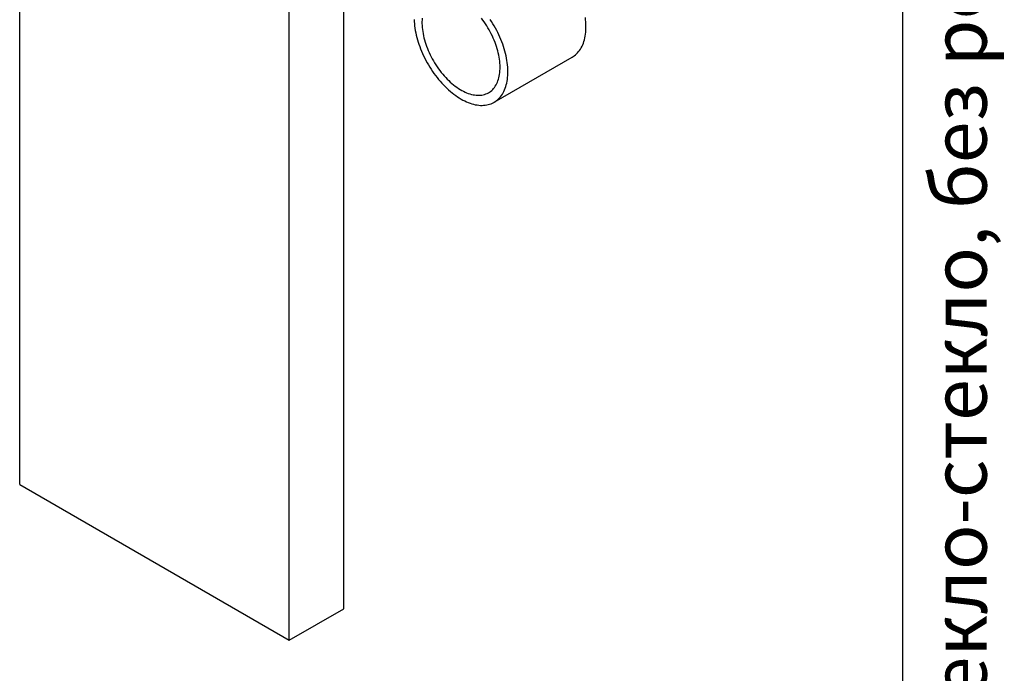
# Model space of a CAD drawing. Units: millimetres. Extents: x 16 to 510, y -13 to 584.
# Drawn here: x 330 to 419, y 132 to 191 of the extents above; entities that cross this region are included whole.
import ezdxf

# ---------------------------------------------------------------- set-up
doc = ezdxf.new("R2010")
doc.units = ezdxf.units.MM
doc.styles.add('SLDTEXTSTYLE0', font='TXT', dxfattribs={"width": 0.7, "bigfont": 'bigfont'})

msp = doc.modelspace()

# ---------------------------------------------------------------- linework, layer by layer
at = {"color": 7, "linetype": 'Continuous', "lineweight": 25, "ltscale": 2}
for p, q in [((410, 10), (410, 584)), ((330.059, 149.1366), (330.059, 222.6253)), ((359.404, 137.911), (359.404, 211.3997)), ((354.4542, 135.0536), (354.4542, 208.5422)), ((373.0103, 183.7429), (380.0814, 187.8249)), ((330.059, 149.1366), (354.4542, 135.0536)), ((354.4542, 135.0536), (359.404, 137.911))]:
    msp.add_line(p, q, dxfattribs=at)
at = {"color": 7, "linetype": 'Continuous', "lineweight": 25, "ltscale": 2, "flags": 128}
for points in [[(365.7699, 191.2357), (365.7781, 191.0424), (365.7926, 190.8459), (365.8134, 190.6466), (365.8404, 190.4448), (365.8736, 190.2407), (365.9129, 190.0347), (365.9583, 189.8271), (366.0098, 189.6181), (366.0672, 189.4082), (366.1304, 189.1975), (366.1994, 188.9865), (366.2741, 188.7754), (366.3543, 188.5645), (366.44, 188.3542), (366.531, 188.1448), (366.6271, 187.9365), (366.7283, 187.7297), (366.8343, 187.5247), (366.9451, 187.3219), (367.0604, 187.1214), (367.1801, 186.9236), (367.304, 186.7289), (367.4319, 186.5374), (367.5636, 186.3494), (367.699, 186.1654), (367.8378, 185.9854), (367.9799, 185.8098), (368.1249, 185.6389), (368.2728, 185.4729), (368.4233, 185.312), (368.5761, 185.1566), (368.731, 185.0067), (368.8878, 184.8627), (369.0463, 184.7247), (369.2063, 184.593), (369.3674, 184.4678), (369.5295, 184.3492), (369.6923, 184.2374), (369.8556, 184.1326), (370.0191, 184.035), (370.1826, 183.9446), (370.3458, 183.8617), (370.5086, 183.7863), (370.6706, 183.7185), (370.8316, 183.6586), (370.9914, 183.6064), (371.1497, 183.5622), (371.3064, 183.526), (371.4611, 183.4978), (371.6137, 183.4777), (371.7639, 183.4657), (371.9115, 183.4618), (372.0562, 183.4661), (372.1979, 183.4785), (372.3364, 183.499), (372.4714, 183.5276), (372.6028, 183.5643), (372.7303, 183.6089), (372.8538, 183.6615), (372.973, 183.7219), (373.0878, 183.79), (373.1981, 183.8658), (373.3036, 183.9491), (373.4043, 184.0399), (373.4999, 184.1379), (373.5903, 184.243), (373.6754, 184.3552), (373.755, 184.4741), (373.8291, 184.5997), (373.8976, 184.7317), (373.9602, 184.87), (374.017, 185.0143), (374.0678, 185.1645), (374.1126, 185.3202), (374.1513, 185.4814), (374.1838, 185.6476), (374.2102, 185.8188), (374.2303, 185.9946), (374.2441, 186.1748), (374.2517, 186.3591), (374.2529, 186.5472), (374.2478, 186.7388), (374.2365, 186.9338), (374.2189, 187.1317), (374.195, 187.3323), (374.1649, 187.5353), (374.1286, 187.7404), (374.0862, 187.9472), (374.0378, 188.1556), (373.9834, 188.3651), (373.923, 188.5754), (373.8569, 188.7863), (373.785, 188.9974), (373.7076, 189.2084), (373.6246, 189.4191), (373.5363, 189.629), (373.4427, 189.8379), (373.344, 190.0454), (373.2404, 190.2513), (373.132, 190.4553), (373.019, 190.657), (372.9014, 190.8562), (372.7796, 191.0525), (372.6537, 191.2456)], [(366.492, 191.3695), (366.4805, 191.2045), (366.4753, 191.0354), (366.4765, 190.8626), (366.4839, 190.6864), (366.4975, 190.5071), (366.5175, 190.325), (366.5436, 190.1404), (366.5759, 189.9537), (366.6143, 189.7652), (366.6587, 189.5752), (366.7091, 189.3841), (366.7654, 189.1922), (366.8274, 188.9999), (366.8951, 188.8074), (366.9684, 188.6152), (367.047, 188.4235), (367.1309, 188.2328), (367.22, 188.0433), (367.314, 187.8554), (367.4127, 187.6695), (367.5162, 187.4858), (367.624, 187.3047), (367.7361, 187.1265), (367.8522, 186.9515), (367.9722, 186.78), (368.0958, 186.6124), (368.2228, 186.4489), (368.353, 186.2899), (368.4861, 186.1355), (368.6219, 185.9862), (368.7602, 185.8421), (368.9007, 185.7035), (369.0432, 185.5707), (369.1875, 185.4438), (369.3331, 185.3232), (369.48, 185.2089), (369.6279, 185.1014), (369.7764, 185.0006), (369.9253, 184.9069), (370.0744, 184.8203), (370.2233, 184.741), (370.3719, 184.6692), (370.5199, 184.605), (370.6669, 184.5485), (370.8128, 184.4998), (370.9572, 184.459), (371.1, 184.4262), (371.2408, 184.4014), (371.3795, 184.3846), (371.5157, 184.376), (371.6492, 184.3755), (371.7798, 184.3831), (371.9073, 184.3987), (372.0314, 184.4225), (372.1519, 184.4543), (372.2686, 184.494), (372.3812, 184.5417), (372.4897, 184.5972), (372.5938, 184.6604), (372.6932, 184.7312), (372.7879, 184.8095), (372.8777, 184.8951), (372.9624, 184.988), (373.0418, 185.0878), (373.1158, 185.1945), (373.1843, 185.3079), (373.2471, 185.4277), (373.3043, 185.5537), (373.3555, 185.6858), (373.4008, 185.8237), (373.4401, 185.9671), (373.4733, 186.1157), (373.5003, 186.2694), (373.5211, 186.4279), (373.5357, 186.5908), (373.544, 186.7579), (373.546, 186.9289), (373.5417, 187.1034), (373.5312, 187.2812), (373.5144, 187.462), (373.4914, 187.6453), (373.4621, 187.831), (373.4268, 188.0187), (373.3854, 188.208), (373.3379, 188.3985), (373.2846, 188.5901), (373.2254, 188.7823), (373.1605, 188.9747), (373.09, 189.1671), (373.0141, 189.3591), (372.9328, 189.5503), (372.8463, 189.7404), (372.7548, 189.9292), (372.6583, 190.1161), (372.5572, 190.301), (372.4516, 190.4834), (372.3416, 190.6631), (372.2274, 190.8398), (372.1094, 191.013), (371.9876, 191.1826), (371.8622, 191.3482)], [(380.0814, 187.8249), (380.1589, 187.872), (380.2692, 187.9478), (380.3747, 188.0312), (380.4754, 188.1219), (380.571, 188.2199), (380.6614, 188.3251), (380.7465, 188.4372), (380.8261, 188.5562), (380.9002, 188.6817), (380.9686, 188.8138), (381.0313, 188.952), (381.088, 189.0964), (381.1389, 189.2465), (381.1836, 189.4023), (381.2223, 189.5634), (381.2549, 189.7297), (381.2812, 189.9008), (381.3013, 190.0766), (381.3152, 190.2568), (381.3227, 190.4411), (381.324, 190.6292), (381.3189, 190.8209), (381.3076, 191.0158), (381.2899, 191.2137), (381.2661, 191.4143)]]:
    msp.add_lwpolyline(points, dxfattribs=at)

# ---------------------------------------------------------------- texts
at = {"color": 7, "linetype": 'Continuous', "lineweight": 0, "ltscale": 2, "insert": (412.5981, 9.7198), "char_height": 5, "attachment_point": 1, "rotation": 90, "style": 'SLDTEXTSTYLE0'}
msp.add_mtext('Файл: 806-521-U_Петля (515 Gold) стекло-стекло, без реза уплотнителя, с декор. крышками, под Золото', dxfattribs=at)

doc.saveas('drawing.dxf')
